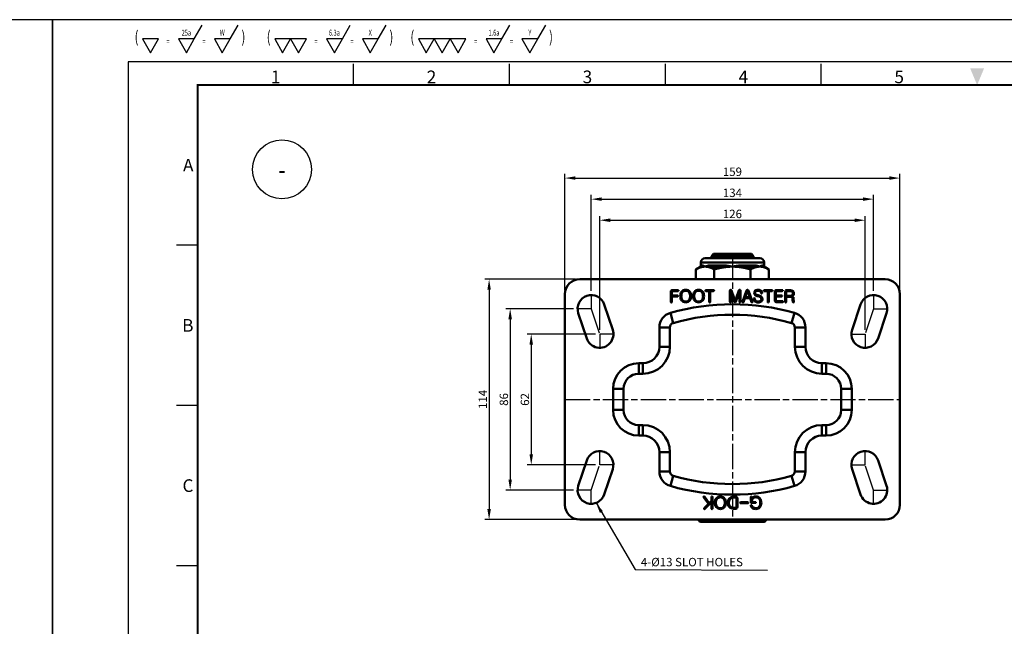
# Model space of a CAD drawing. Units: millimetres. Extents: x 156 to 3516, y 58 to 652.
# Drawn here: x 1821 to 2288, y 364 to 652 of the extents above; entities that cross this region are included whole.
import ezdxf
from ezdxf.enums import TextEntityAlignment as Align

# ---------------------------------------------------------------- set-up
doc = ezdxf.new("R2010")
doc.units = ezdxf.units.MM
doc.linetypes.add('AM_ISO08W050', pattern=[18, 12, -1.5, 3, -1.5])
doc.layers.get('0').update_dxf_attribs({"color": 3})
doc.layers.add('AM_7', color=1, linetype='AM_ISO08W050', lineweight=25)
doc.layers.add('AM_VIS', color=3, linetype='Continuous', lineweight=50)
doc.styles.add('DIM TEXT STYLE', font='romans.shx', dxfattribs={"oblique": 15, "bigfont": 'whgtxt.shx'})
doc.styles.add('GD_TEXT', font='romans.shx', dxfattribs={"width": 0.7, "oblique": 5, "bigfont": 'whgtxt.shx'})
doc.styles.add('GDD', font='romans.shx', dxfattribs={"oblique": 15, "bigfont": 'whgtxt.shx'})
doc.styles.add('SECTION', font='monosi.ttf', dxfattribs={"height": 3})
doc.dimstyles.new('GDOK-2X', dxfattribs={"dimscale": 2, "dimtxt": 2, "dimasz": 2.5, "dimexe": 1, "dimexo": 1, "dimgap": 0.5, "dimtad": 1, "dimdsep": 46, "dimtxsty": 'GDD', "dimcen": 0, "dimclrd": 1, "dimclre": 1, "dimclrt": 4, "dimazin": 2, "dimtfac": 0.5, "dimtmove": 0, "dimatfit": 3, "dimfxl": 0, "dimfrac": 2, "dimtolj": 1, "dimarcsym": 0})

# ---------------------------------------------------------------- blocks, each defined once
blk = doc.blocks.new('Ver20230808_Hor_Product')
at = {"color": 8}
for p, q in [((71.5, 281.5), (71.5, 286.5)), ((108.5, 281.5), (108.5, 286.5)), ((145.5, 281.5), (145.5, 286.5)), ((182.5, 281.5), (182.5, 286.5)), ((34.5, 243.5), (29.5, 243.5)), ((34.5, 205.5), (29.5, 205.5)), ((34.5, 167.5), (29.5, 167.5))]:
    blk.add_line(p, q, dxfattribs=at)
blk.add_lwpolyline([(0, 0), (420, 0), (420, 297), (0, 297)], close=True)
at = {"color": 5}
blk.add_lwpolyline([(18, 10), (410, 10), (410, 287), (18, 287)], close=True, dxfattribs=at)
at = {"const_width": 0.5}
blk.add_lwpolyline([(34.5, 15.5), (404.5, 15.5), (404.5, 281.5), (34.5, 281.5)], close=True, dxfattribs=at)
at = {"color": 1}
blk.add_solid([(217.83, 285.5), (221.17, 285.5), (219.5, 281.5)], dxfattribs=at)
at = {"color": 8, "style": 'SECTION'}
for s, p in [('1', (53, 281)), ('2', (90, 281)), ('3', (127, 281)), ('4', (164, 281)), ('5', (201, 281))]:
    blk.add_text(s, height=3, dxfattribs=at).set_placement(p, align=Align.BOTTOM_CENTER)
for s, p in [('A', (33.5, 262.5)), ('B', (33.5, 224.5)), ('C', (33.5, 186.5))]:
    blk.add_text(s, height=3, dxfattribs=at).set_placement(p, align=Align.MIDDLE_RIGHT)
blk = doc.blocks.new('표면조도_all')
at = {"color": 2, "lineweight": -3}
for p, q in [((15.7, 5.43), (17.59, 8.7)), ((24.22, 5.43), (26.11, 8.7)), ((50.83, 5.43), (52.72, 8.7)), ((59.35, 5.43), (61.23, 8.7)), ((88.7, 5.43), (90.59, 8.7)), ((97.22, 5.43), (99.11, 8.7))]:
    blk.add_line(p, q, dxfattribs=at)
for points in [[(5.3, 2.17), (7.18, 5.43), (3.41, 5.43)], [(13.82, 2.17), (15.7, 5.43), (11.93, 5.43)], [(22.33, 2.17), (24.22, 5.43), (20.45, 5.43)], [(36.65, 2.17), (38.54, 5.43), (34.77, 5.43)], [(40.42, 2.17), (42.31, 5.43), (38.54, 5.43)], [(48.94, 2.17), (50.83, 5.43), (47.06, 5.43)], [(57.46, 2.17), (59.35, 5.43), (55.58, 5.43)], [(70.75, 2.17), (72.64, 5.43), (68.87, 5.43)], [(74.52, 2.17), (76.41, 5.43), (72.64, 5.43)], [(78.3, 2.17), (80.18, 5.43), (76.41, 5.43)], [(86.82, 2.17), (88.7, 5.43), (84.93, 5.43)], [(95.34, 2.17), (97.22, 5.43), (93.45, 5.43)]]:
    blk.add_lwpolyline(points, close=True, dxfattribs=at)
at = {"color": 2, "style": 'GD_TEXT', "oblique": 5, "width": 0.7}
for s, height, p in [('(', 2.8, (1.98, 3.68)), ('25a', 1.4, (13.82, 5.78)), ('W', 1.4, (22.33, 5.78)), (')', 2.8, (27.35, 3.68)), ('(', 2.8, (33.34, 3.68)), ('6.3a', 1.4, (48.94, 5.78)), ('X', 1.4, (57.46, 5.78)), (')', 2.8, (62.47, 3.68)), ('(', 2.8, (67.44, 3.68)), ('1.6a', 1.4, (86.82, 5.78)), ('Y', 1.4, (95.34, 5.78)), (')', 2.8, (100.35, 3.68)), ('=', 1.4, (9.45, 3.68)), ('=', 1.4, (17.97, 3.68)), ('=', 1.4, (44.58, 3.68)), ('=', 1.4, (53.1, 3.68)), ('=', 1.4, (82.46, 3.68)), ('=', 1.4, (90.98, 3.68))]:
    blk.add_text(s, height=height, dxfattribs=at).set_placement(p, align=Align.BOTTOM_CENTER)
blk = doc.blocks.new('*D239')
at = {"layer": 'AM_VIS', "color": 1, "lineweight": -2}
for p, q in [((2096.14, 505.03), (2096.14, 559.03)), ((2101.14, 557.03), (2217.14, 557.03)), ((2222.14, 505.03), (2222.14, 559.03))]:
    blk.add_line(p, q, dxfattribs=at)
at = {"layer": 'AM_VIS', "color": 1}
for points in [[(2101.14, 557.87), (2101.14, 556.2), (2096.14, 557.03)], [(2217.14, 556.2), (2217.14, 557.87), (2222.14, 557.03)]]:
    blk.add_solid(points, dxfattribs=at)
at = {"layer": 'Defpoints', "color": 0}
for p in [(2222.14, 557.03), (2096.14, 503.03), (2222.14, 503.03)]:
    blk.add_point(p, dxfattribs=at)
at = {"layer": 'AM_VIS', "color": 4, "insert": (2159.14, 560.03), "char_height": 4, "attachment_point": 5, "style": 'GDD'}
blk.add_mtext('\\A1;126', dxfattribs=at)
blk = doc.blocks.new('*D240')
at = {"layer": 'AM_VIS', "color": 1, "lineweight": -2}
for p, q in [((2092.14, 523.53), (2092.14, 569.03)), ((2097.14, 567.03), (2221.14, 567.03)), ((2226.14, 523.53), (2226.14, 569.03))]:
    blk.add_line(p, q, dxfattribs=at)
at = {"layer": 'AM_VIS', "color": 1}
for points in [[(2097.14, 567.87), (2097.14, 566.2), (2092.14, 567.03)], [(2221.14, 566.2), (2221.14, 567.87), (2226.14, 567.03)]]:
    blk.add_solid(points, dxfattribs=at)
at = {"layer": 'Defpoints', "color": 0}
for p in [(2226.14, 567.03), (2092.14, 521.53), (2226.14, 521.53)]:
    blk.add_point(p, dxfattribs=at)
at = {"layer": 'AM_VIS', "color": 4, "insert": (2159.14, 570.03), "char_height": 4, "attachment_point": 5, "style": 'GDD'}
blk.add_mtext('\\A1;134', dxfattribs=at)
blk = doc.blocks.new('*D241')
at = {"layer": 'AM_VIS', "color": 1, "lineweight": -2}
for p, q in [((2079.64, 524.03), (2079.64, 579.03)), ((2084.64, 577.03), (2233.64, 577.03)), ((2238.64, 524.03), (2238.64, 579.03))]:
    blk.add_line(p, q, dxfattribs=at)
at = {"layer": 'AM_VIS', "color": 1}
for points in [[(2084.64, 577.87), (2084.64, 576.2), (2079.64, 577.03)], [(2233.64, 576.2), (2233.64, 577.87), (2238.64, 577.03)]]:
    blk.add_solid(points, dxfattribs=at)
at = {"layer": 'Defpoints', "color": 0}
for p in [(2238.64, 577.03), (2079.64, 522.03), (2238.64, 522.03)]:
    blk.add_point(p, dxfattribs=at)
at = {"layer": 'AM_VIS', "color": 4, "insert": (2159.14, 580.03), "char_height": 4, "attachment_point": 5, "style": 'GDD'}
blk.add_mtext('\\A1;159', dxfattribs=at)
blk = doc.blocks.new('*D242')
at = {"layer": 'AM_VIS', "color": 1, "lineweight": -2}
for p, q in [((2094.14, 503.03), (2061.64, 503.03)), ((2063.64, 498.03), (2063.64, 446.03)), ((2094.14, 441.03), (2061.64, 441.03))]:
    blk.add_line(p, q, dxfattribs=at)
at = {"layer": 'AM_VIS', "color": 1}
for points in [[(2064.48, 498.03), (2062.81, 498.03), (2063.64, 503.03)], [(2062.81, 446.03), (2064.48, 446.03), (2063.64, 441.03)]]:
    blk.add_solid(points, dxfattribs=at)
at = {"layer": 'Defpoints', "color": 0}
for p in [(2096.14, 503.03), (2063.64, 441.03), (2096.14, 441.03)]:
    blk.add_point(p, dxfattribs=at)
at = {"layer": 'AM_VIS', "color": 4, "insert": (2060.64, 472.03), "char_height": 4, "attachment_point": 5, "rotation": 90, "style": 'GDD'}
blk.add_mtext('\\A1;62', dxfattribs=at)
blk = doc.blocks.new('*D243')
at = {"layer": 'AM_VIS', "color": 1, "lineweight": -2}
for p, q in [((2083.64, 515.03), (2051.64, 515.03)), ((2053.64, 510.03), (2053.64, 434.03)), ((2083.64, 429.03), (2051.64, 429.03))]:
    blk.add_line(p, q, dxfattribs=at)
at = {"layer": 'AM_VIS', "color": 1}
for points in [[(2054.48, 510.03), (2052.81, 510.03), (2053.64, 515.03)], [(2052.81, 434.03), (2054.48, 434.03), (2053.64, 429.03)]]:
    blk.add_solid(points, dxfattribs=at)
at = {"layer": 'Defpoints', "color": 0}
for p in [(2085.64, 515.03), (2053.64, 429.03), (2085.64, 429.03)]:
    blk.add_point(p, dxfattribs=at)
at = {"layer": 'AM_VIS', "color": 4, "insert": (2050.64, 472.03), "char_height": 4, "attachment_point": 5, "rotation": 90, "style": 'GDD'}
blk.add_mtext('\\A1;86', dxfattribs=at)
blk = doc.blocks.new('*D244')
at = {"layer": 'AM_VIS', "color": 1, "lineweight": -2}
for p, q in [((2084.64, 529.03), (2041.64, 529.03)), ((2043.64, 524.03), (2043.64, 420.03)), ((2084.64, 415.03), (2041.64, 415.03))]:
    blk.add_line(p, q, dxfattribs=at)
at = {"layer": 'AM_VIS', "color": 1}
for points in [[(2044.48, 524.03), (2042.81, 524.03), (2043.64, 529.03)], [(2042.81, 420.03), (2044.48, 420.03), (2043.64, 415.03)]]:
    blk.add_solid(points, dxfattribs=at)
at = {"layer": 'Defpoints', "color": 0}
for p in [(2086.64, 529.03), (2043.64, 415.03), (2086.64, 415.03)]:
    blk.add_point(p, dxfattribs=at)
at = {"layer": 'AM_VIS', "color": 4, "insert": (2040.64, 472.03), "char_height": 4, "attachment_point": 5, "rotation": 90, "style": 'GDD'}
blk.add_mtext('\\A1;114', dxfattribs=at)

msp = doc.modelspace()

# ---------------------------------------------------------------- linework, layer by layer
at = {"color": 1, "lineweight": -3}
msp.add_circle((1945.312, 581.15), 14, dxfattribs=at)
at = {"layer": 'AM_7'}
for p, q in [((2159.142, 541.032), (2159.142, 414.032)), ((2092.142, 521.532), (2092.142, 515.032)), ((2226.142, 521.532), (2226.142, 515.032)), ((2092.142, 515.032), (2085.642, 515.032)), ((2092.142, 515.032), (2096.142, 503.032)), ((2226.142, 515.032), (2222.142, 503.032)), ((2226.142, 515.032), (2232.642, 515.032)), ((2096.142, 503.032), (2096.142, 496.532)), ((2102.642, 503.032), (2096.142, 503.032)), ((2215.642, 503.032), (2222.142, 503.032)), ((2222.142, 503.032), (2222.142, 496.532)), ((2079.642, 472.032), (2238.642, 472.032)), ((2096.142, 441.032), (2096.142, 447.532)), ((2222.142, 441.032), (2222.142, 447.532)), ((2092.142, 429.032), (2096.142, 441.032)), ((2102.642, 441.032), (2096.142, 441.032)), ((2215.642, 441.032), (2222.142, 441.032)), ((2226.142, 429.032), (2222.142, 441.032)), ((2092.142, 429.032), (2085.642, 429.032)), ((2092.142, 422.532), (2092.142, 429.032)), ((2226.142, 422.532), (2226.142, 429.032)), ((2226.142, 429.032), (2232.642, 429.032))]:
    msp.add_line(p, q, dxfattribs=at)
at = {"layer": 'AM_VIS'}
for p, q in [((2146.142, 539.032), (2172.142, 539.032)), ((2150.142, 541.032), (2149.142, 540.032)), ((2149.142, 539.032), (2149.142, 540.032)), ((2169.142, 540.032), (2149.142, 540.032)), ((2150.142, 541.032), (2168.142, 541.032)), ((2168.142, 541.032), (2169.142, 540.032)), ((2169.142, 539.032), (2169.142, 540.032)), ((2143.642, 534.744), (2141.822, 533.692)), ((2141.822, 529.032), (2141.822, 533.692)), ((2144.2, 534.744), (2143.642, 534.744)), ((2144.142, 537.032), (2144.142, 535.61)), ((2174.142, 537.032), (2144.142, 537.032)), ((2144.142, 535.61), (2144.682, 535.61)), ((2155.238, 534.744), (2148.104, 534.744)), ((2148.46, 535.61), (2155.364, 535.61)), ((2150.482, 529.032), (2150.482, 533.692)), ((2162.921, 535.61), (2169.825, 535.61)), ((2170.18, 534.744), (2163.046, 534.744)), ((2167.802, 529.032), (2167.802, 533.692)), ((2173.603, 535.61), (2174.142, 535.61)), ((2174.642, 534.744), (2174.085, 534.744)), ((2174.142, 537.032), (2174.142, 535.61)), ((2174.642, 534.744), (2176.463, 533.692)), ((2176.463, 529.032), (2176.463, 533.692)), ((2086.642, 529.032), (2231.642, 529.032)), ((2130.658, 523.895), (2133.362, 523.895)), ((2146.506, 523.895), (2150.212, 523.895)), ((2157.996, 518.294), (2157.996, 523.647)), ((2158.773, 523.755), (2158.944, 523.258)), ((2162.036, 523.274), (2162.191, 523.732)), ((2162.968, 523.647), (2162.968, 518.294)), ((2163.916, 518.395), (2165.835, 523.662)), ((2166.721, 523.662), (2168.647, 518.395)), ((2174.233, 523.895), (2177.939, 523.895)), ((2179.997, 523.895), (2182.833, 523.895)), ((2184.969, 523.895), (2186.725, 523.895)), ((2079.642, 422.032), (2079.642, 522.032)), ((2129.92, 518.294), (2129.92, 523.142)), ((2130.402, 523.111), (2130.402, 521.339)), ((2130.402, 521.339), (2133.067, 521.339)), ((2133.067, 520.912), (2130.402, 520.912)), ((2130.402, 520.912), (2130.402, 518.294)), ((2133.362, 523.46), (2130.744, 523.46)), ((2148.153, 523.46), (2146.506, 523.46)), ((2148.153, 518.286), (2148.153, 523.46)), ((2150.212, 523.46), (2148.635, 523.46)), ((2148.635, 523.46), (2148.635, 518.286)), ((2160.133, 518.333), (2158.478, 523.227)), ((2158.478, 523.227), (2158.478, 518.294)), ((2158.944, 523.258), (2160.482, 518.76)), ((2160.482, 518.76), (2162.036, 523.274)), ((2162.479, 523.227), (2160.824, 518.333)), ((2162.479, 518.294), (2162.479, 523.227)), ((2165.035, 520.05), (2164.374, 518.24)), ((2167.529, 520.05), (2165.035, 520.05)), ((2166.27, 523.429), (2165.19, 520.477)), ((2165.19, 520.477), (2167.365, 520.477)), ((2166.293, 523.429), (2166.27, 523.429)), ((2167.365, 520.477), (2166.293, 523.429)), ((2168.181, 518.24), (2167.529, 520.05)), ((2175.88, 523.46), (2174.233, 523.46)), ((2175.88, 518.286), (2175.88, 523.46)), ((2177.939, 523.46), (2176.361, 523.46)), ((2176.361, 523.46), (2176.361, 518.286)), ((2179.259, 518.923), (2179.259, 523.142)), ((2179.741, 523.111), (2179.741, 521.355)), ((2179.741, 521.355), (2182.561, 521.355)), ((2182.561, 520.92), (2179.741, 520.92)), ((2179.741, 520.92), (2179.741, 518.954)), ((2182.833, 523.46), (2180.083, 523.46)), ((2184.231, 518.31), (2184.231, 523.142)), ((2184.713, 523.111), (2184.713, 521.192)), ((2184.713, 521.192), (2186.671, 521.192)), ((2186.725, 520.764), (2184.713, 520.764)), ((2184.713, 520.764), (2184.713, 518.31)), ((2186.671, 523.46), (2185.055, 523.46)), ((2187.626, 520.073), (2187.671, 519.032)), ((2238.642, 522.032), (2238.642, 422.032)), ((2102.309, 505.088), (2098.309, 517.088)), ((2182.934, 518.178), (2179.997, 518.178)), ((2180.083, 518.613), (2182.934, 518.613)), ((2219.976, 517.088), (2215.976, 505.088)), ((2085.976, 512.977), (2089.976, 500.977)), ((2131.051, 508.277), (2129.682, 513.086)), ((2187.234, 508.277), (2188.602, 513.086)), ((2228.309, 500.977), (2232.309, 512.977)), ((2124.48, 506.197), (2124.48, 497.032)), ((2129.48, 506.197), (2124.48, 506.197)), ((2129.48, 506.197), (2129.48, 497.032)), ((2188.805, 497.032), (2188.805, 506.197)), ((2188.805, 506.197), (2193.805, 506.197)), ((2193.805, 497.032), (2193.805, 506.197)), ((2129.48, 497.032), (2124.48, 497.032)), ((2188.805, 497.032), (2193.805, 497.032)), ((2116.642, 489.195), (2114.642, 489.195)), ((2114.642, 484.195), (2114.642, 489.195)), ((2116.642, 484.195), (2116.642, 489.195)), ((2203.642, 489.195), (2201.642, 489.195)), ((2201.642, 484.195), (2201.642, 489.195)), ((2203.642, 484.195), (2203.642, 489.195)), ((2116.642, 484.195), (2114.642, 484.195)), ((2203.642, 484.195), (2201.642, 484.195)), ((2102.48, 477.032), (2102.48, 467.032)), ((2107.48, 477.032), (2102.48, 477.032)), ((2107.48, 477.032), (2107.48, 467.032)), ((2210.805, 467.032), (2210.805, 477.032)), ((2210.805, 477.032), (2215.805, 477.032)), ((2215.805, 467.032), (2215.805, 477.032)), ((2107.48, 467.032), (2102.48, 467.032)), ((2210.805, 467.032), (2215.805, 467.032)), ((2114.642, 459.87), (2116.642, 459.87)), ((2114.642, 459.87), (2114.642, 454.87)), ((2116.642, 459.87), (2116.642, 454.87)), ((2201.642, 459.87), (2203.642, 459.87)), ((2201.642, 459.87), (2201.642, 454.87)), ((2203.642, 459.87), (2203.642, 454.87)), ((2114.642, 454.87), (2116.642, 454.87)), ((2201.642, 454.87), (2203.642, 454.87)), ((2124.48, 447.032), (2124.48, 437.868)), ((2129.48, 447.032), (2124.48, 447.032)), ((2129.48, 447.032), (2129.48, 437.868)), ((2188.805, 437.868), (2188.805, 447.032)), ((2188.805, 447.032), (2193.805, 447.032)), ((2193.805, 437.868), (2193.805, 447.032)), ((2089.976, 443.088), (2085.976, 431.088)), ((2232.309, 431.088), (2228.309, 443.088)), ((2098.309, 426.977), (2102.309, 438.977)), ((2129.48, 437.868), (2124.48, 437.868)), ((2131.051, 435.788), (2129.682, 430.979)), ((2187.234, 435.788), (2188.602, 430.979)), ((2188.805, 437.868), (2193.805, 437.868)), ((2215.976, 438.977), (2219.976, 426.977)), ((2147.801, 422.536), (2145.474, 425.649)), ((2145.871, 425.913), (2148.151, 422.863)), ((2149.147, 423.874), (2149.147, 425.773)), ((2149.63, 425.773), (2149.63, 420.271)), ((2159.653, 425.898), (2160.766, 425.898)), ((2160.68, 425.462), (2159.653, 425.462)), ((2167.817, 423.275), (2167.817, 425.687)), ((2168.299, 425.687), (2168.299, 424.94)), ((2145.739, 420.442), (2147.801, 422.536)), ((2149.147, 423.228), (2146.089, 420.131)), ((2148.151, 422.863), (2149.147, 423.874)), ((2149.147, 420.271), (2149.147, 423.228)), ((2161.023, 420.956), (2161.023, 425.119)), ((2161.505, 425.151), (2161.505, 420.925)), ((2162.976, 423.244), (2166.525, 423.244)), ((2166.525, 422.816), (2162.976, 422.816)), ((2170.035, 422.917), (2168.167, 422.917)), ((2168.299, 423.353), (2170.035, 423.353)), ((2159.653, 420.606), (2160.68, 420.606)), ((2160.766, 420.17), (2159.653, 420.17)), ((2231.642, 415.032), (2086.642, 415.032)), ((2174.142, 414.032), (2144.142, 414.032))]:
    msp.add_line(p, q, dxfattribs=at)
for centre, radius, start, end in [((2146.142, 537.032), 2, 90, 180), ((2172.142, 537.032), 2, 0, 90), ((2143.142, 535.61), 1, 300.01454, 0), ((2143.985, 531.673), 3.998, 57.17333, 79.96108), ((2148.464, 530.69), 4.919, 90.04617, 118.03422), ((2155.003, 520.59), 15.024, 74.00674, 88.62258), ((2163.282, 520.59), 15.024, 91.37742, 105.99326), ((2169.821, 530.69), 4.919, 61.96578, 89.95383), ((2174.3, 531.673), 3.998, 100.03892, 122.82667), ((2175.142, 535.61), 1, 180, 239.98546), ((2086.642, 522.032), 7, 90, 180), ((2231.642, 522.032), 7, 0, 90), ((2092.142, 515.032), 6.5, 18.43495, 198.43495), ((2226.142, 515.032), 6.5, 341.56505, 161.56505), ((2159.142, 409.532), 107.662, 74.1195, 105.8805), ((2131.642, 506.197), 7.162, 105.8805, 180), ((2159.142, 409.532), 102.662, 74.1195, 105.8805), ((2186.642, 506.197), 7.162, 0, 74.1195), ((2096.142, 503.032), 6.5, 198.43495, 18.43495), ((2131.642, 506.197), 2.162, 105.8805, 180), ((2186.642, 506.197), 2.162, 0, 74.1195), ((2222.142, 503.032), 6.5, 161.56505, 341.56505), ((2116.642, 497.032), 12.838, 270, 0), ((2116.642, 497.032), 7.838, 270, 0), ((2201.642, 497.032), 12.838, 180, 270), ((2201.642, 497.032), 7.838, 180, 270), ((2114.642, 477.032), 12.162, 90, 180), ((2203.642, 477.032), 12.162, 0, 90), ((2114.642, 477.032), 7.162, 90, 180), ((2203.642, 477.032), 7.162, 0, 90), ((2114.642, 467.032), 12.162, 180, 270), ((2114.642, 467.032), 7.162, 180, 270), ((2203.642, 467.032), 7.162, 270, 0), ((2203.642, 467.032), 12.162, 270, 0), ((2116.642, 447.032), 12.838, 0, 90), ((2201.642, 447.032), 12.838, 90, 180), ((2116.642, 447.032), 7.838, 0, 90), ((2201.642, 447.032), 7.838, 90, 180), ((2096.142, 441.032), 6.5, 341.56505, 161.56505), ((2222.142, 441.032), 6.5, 18.43495, 198.43495), ((2131.642, 437.868), 7.162, 180, 254.1195), ((2131.642, 437.868), 2.162, 180, 254.1195), ((2159.142, 534.532), 102.662, 254.1195, 285.8805), ((2186.642, 437.868), 2.162, 285.8805, 0), ((2186.642, 437.868), 7.162, 285.8805, 0), ((2092.142, 429.032), 6.5, 161.56505, 341.56505), ((2159.142, 534.532), 107.662, 254.1195, 285.8805), ((2226.142, 429.032), 6.5, 198.43495, 18.43495), ((2086.642, 422.032), 7, 180, 270), ((2231.642, 422.032), 7, 270, 0), ((2144.142, 415.032), 1, 180, 270), ((2174.142, 415.032), 1, 270, 0)]:
    msp.add_arc(centre, radius, start, end, dxfattribs=at)
for centre, major_axis, ratio, start_param, end_param in [((2143.717, 535.61), (0, 1), 0.9640464, 3.6654452, 4.712389), ((2147.748, 535.61), (0, -1), 0.7121556, 0.5238526, 1.5707963), ((2155.112, 535.61), (0, 1), 0.2518908, 3.6654452, 4.712389), ((2163.172, 535.61), (0, -1), 0.2518908, 4.712389, 5.7593327), ((2170.537, 535.61), (0, 1), 0.7121556, 1.5707963, 2.6177401), ((2174.567, 535.61), (0, -1), 0.9640464, 4.712389, 5.7593327)]:
    msp.add_ellipse(centre, major_axis=major_axis, ratio=ratio, start_param=start_param, end_param=end_param, dxfattribs=at)
for points, weights in [([(2144.2, 534.744), (2143.077, 534.417), (2141.822, 533.692)], [1.01890406431, 1.02017830785, 1.00000459997]), ([(2146.152, 535.032), (2145.192, 535.032), (2144.2, 534.744)], [1, 1.01778108359, 1.01890406431]), ([(2148.104, 534.744), (2147.112, 535.032), (2146.152, 535.032)], [1.01890406431, 1.01778108359, 1]), ([(2150.482, 533.692), (2149.227, 534.417), (2148.104, 534.744)], [1.00000459997, 1.02017830785, 1.01890406431]), ([(2155.238, 534.744), (2152.992, 534.417), (2150.482, 533.692)], [1.01890406431, 1.02017830785, 1.00000459997]), ([(2159.142, 535.032), (2157.222, 535.032), (2155.238, 534.744)], [1, 1.01778108359, 1.01890406431]), ([(2163.046, 534.744), (2161.062, 535.032), (2159.142, 535.032)], [1.01890406431, 1.01778108359, 1]), ([(2167.802, 533.692), (2165.293, 534.417), (2163.046, 534.744)], [1.00000459997, 1.02017830785, 1.01890406431]), ([(2170.18, 534.744), (2169.057, 534.417), (2167.802, 533.692)], [1.01890406431, 1.02017830785, 1.00000459997]), ([(2172.133, 535.032), (2171.173, 535.032), (2170.18, 534.744)], [1, 1.01778108359, 1.01890406431]), ([(2174.085, 534.744), (2173.093, 535.032), (2172.133, 535.032)], [1.01890406431, 1.01778108359, 1]), ([(2176.463, 533.692), (2175.208, 534.417), (2174.085, 534.744)], [1.00000459997, 1.02017830785, 1.01890406431])]:
    msp.add_rational_spline(points, weights, degree=2, dxfattribs=at)
for points in [[(2130.099, 523.662), (2129.98, 523.522), (2129.92, 523.349), (2129.92, 523.142)], [(2130.658, 523.895), (2130.42, 523.895), (2130.234, 523.818), (2130.099, 523.662)], [(2133.548, 523.833), (2133.502, 523.875), (2133.44, 523.895), (2133.362, 523.895)], [(2133.362, 523.46), (2133.44, 523.46), (2133.502, 523.484), (2133.548, 523.53)], [(2133.611, 523.678), (2133.611, 523.74), (2133.59, 523.792), (2133.548, 523.833)], [(2133.548, 523.53), (2133.59, 523.572), (2133.611, 523.621), (2133.611, 523.678)], [(2136.974, 524.027), (2136.12, 524.027), (2135.459, 523.722), (2134.993, 523.111)], [(2135.358, 522.831), (2135.726, 523.344), (2136.265, 523.6), (2136.974, 523.6)], [(2138.948, 523.111), (2138.481, 523.722), (2137.824, 524.027), (2136.974, 524.027)], [(2136.974, 523.6), (2137.679, 523.6), (2138.217, 523.344), (2138.59, 522.831)], [(2143.096, 524.027), (2142.241, 524.027), (2141.581, 523.722), (2141.115, 523.111)], [(2141.48, 522.831), (2141.848, 523.344), (2142.387, 523.6), (2143.096, 523.6)], [(2145.069, 523.111), (2144.603, 523.722), (2143.945, 524.027), (2143.096, 524.027)], [(2143.096, 523.6), (2143.8, 523.6), (2144.339, 523.344), (2144.712, 522.831)], [(2146.506, 523.895), (2146.382, 523.895), (2146.32, 523.823), (2146.32, 523.678)], [(2146.32, 523.678), (2146.32, 523.533), (2146.382, 523.46), (2146.506, 523.46)], [(2150.399, 523.833), (2150.352, 523.875), (2150.29, 523.895), (2150.212, 523.895)], [(2150.212, 523.46), (2150.29, 523.46), (2150.352, 523.484), (2150.399, 523.53)], [(2150.469, 523.678), (2150.469, 523.74), (2150.445, 523.792), (2150.399, 523.833)], [(2150.399, 523.53), (2150.445, 523.572), (2150.469, 523.621), (2150.469, 523.678)], [(2158.097, 523.919), (2158.03, 523.851), (2157.996, 523.761), (2157.996, 523.647)], [(2158.338, 524.027), (2158.24, 524.017), (2158.159, 523.981), (2158.097, 523.919)], [(2158.602, 523.965), (2158.525, 524.012), (2158.437, 524.032), (2158.338, 524.027)], [(2158.773, 523.755), (2158.742, 523.843), (2158.685, 523.913), (2158.602, 523.965)], [(2162.362, 523.965), (2162.279, 523.908), (2162.223, 523.831), (2162.191, 523.732)], [(2162.626, 524.02), (2162.533, 524.03), (2162.445, 524.012), (2162.362, 523.965)], [(2162.86, 523.919), (2162.797, 523.981), (2162.72, 524.014), (2162.626, 524.02)], [(2162.968, 523.647), (2162.968, 523.761), (2162.932, 523.851), (2162.86, 523.919)], [(2166.021, 523.934), (2165.939, 523.872), (2165.876, 523.781), (2165.835, 523.662)], [(2166.286, 524.02), (2166.187, 524.02), (2166.099, 523.991), (2166.021, 523.934)], [(2166.534, 523.934), (2166.456, 523.991), (2166.374, 524.02), (2166.286, 524.02)], [(2166.721, 523.662), (2166.679, 523.781), (2166.617, 523.872), (2166.534, 523.934)], [(2169.945, 523.654), (2169.603, 523.401), (2169.432, 523.048), (2169.432, 522.598)], [(2171.374, 524.027), (2170.768, 524.027), (2170.292, 523.903), (2169.945, 523.654)], [(2170.317, 523.351), (2170.566, 523.512), (2170.908, 523.592), (2171.343, 523.592)], [(2171.343, 523.592), (2171.747, 523.592), (2172.06, 523.509), (2172.283, 523.344)], [(2172.757, 523.561), (2172.436, 523.872), (2171.975, 524.027), (2171.374, 524.027)], [(2173.207, 522.637), (2173.145, 523.02), (2172.995, 523.328), (2172.757, 523.561)], [(2174.233, 523.895), (2174.109, 523.895), (2174.046, 523.823), (2174.046, 523.678)], [(2174.046, 523.678), (2174.046, 523.533), (2174.109, 523.46), (2174.233, 523.46)], [(2178.125, 523.833), (2178.078, 523.875), (2178.016, 523.895), (2177.939, 523.895)], [(2177.939, 523.46), (2178.016, 523.46), (2178.078, 523.484), (2178.125, 523.53)], [(2178.195, 523.678), (2178.195, 523.74), (2178.172, 523.792), (2178.125, 523.833)], [(2178.125, 523.53), (2178.172, 523.572), (2178.195, 523.621), (2178.195, 523.678)], [(2179.438, 523.662), (2179.319, 523.522), (2179.259, 523.349), (2179.259, 523.142)], [(2179.997, 523.895), (2179.759, 523.895), (2179.573, 523.818), (2179.438, 523.662)], [(2183.011, 523.833), (2182.965, 523.875), (2182.905, 523.895), (2182.833, 523.895)], [(2182.833, 523.46), (2182.905, 523.46), (2182.965, 523.484), (2183.011, 523.53)], [(2183.074, 523.678), (2183.074, 523.74), (2183.053, 523.792), (2183.011, 523.833)], [(2183.011, 523.53), (2183.053, 523.572), (2183.074, 523.621), (2183.074, 523.678)], [(2184.41, 523.662), (2184.291, 523.522), (2184.231, 523.349), (2184.231, 523.142)], [(2184.969, 523.895), (2184.731, 523.895), (2184.544, 523.818), (2184.41, 523.662)], [(2187.929, 523.406), (2187.629, 523.732), (2187.227, 523.895), (2186.725, 523.895)], [(2130.402, 523.111), (2130.402, 523.209), (2130.428, 523.289), (2130.48, 523.351)], [(2130.48, 523.351), (2130.542, 523.424), (2130.63, 523.46), (2130.744, 523.46)], [(2133.253, 521.277), (2133.207, 521.319), (2133.144, 521.339), (2133.067, 521.339)], [(2133.067, 520.912), (2133.144, 520.912), (2133.207, 520.935), (2133.253, 520.982)], [(2133.315, 521.13), (2133.315, 521.187), (2133.295, 521.236), (2133.253, 521.277)], [(2133.253, 520.982), (2133.295, 521.023), (2133.315, 521.073), (2133.315, 521.13)], [(2134.993, 523.111), (2134.589, 522.567), (2134.387, 521.875), (2134.387, 521.036)], [(2134.387, 521.036), (2134.387, 520.197), (2134.589, 519.509), (2134.993, 518.97)], [(2134.869, 521.036), (2134.869, 521.782), (2135.032, 522.38), (2135.358, 522.831)], [(2135.358, 519.242), (2135.032, 519.698), (2134.869, 520.296), (2134.869, 521.036)], [(2134.993, 518.97), (2135.459, 518.354), (2136.12, 518.045), (2136.974, 518.045)], [(2136.974, 518.473), (2136.265, 518.473), (2135.726, 518.729), (2135.358, 519.242)], [(2138.59, 519.242), (2138.217, 518.729), (2137.679, 518.473), (2136.974, 518.473)], [(2136.974, 518.045), (2137.824, 518.045), (2138.481, 518.354), (2138.948, 518.97)], [(2138.59, 522.831), (2138.922, 522.375), (2139.087, 521.777), (2139.087, 521.036)], [(2139.087, 521.036), (2139.087, 520.301), (2138.922, 519.703), (2138.59, 519.242)], [(2139.569, 521.036), (2139.569, 521.875), (2139.362, 522.567), (2138.948, 523.111)], [(2138.948, 518.97), (2139.362, 519.509), (2139.569, 520.197), (2139.569, 521.036)], [(2141.115, 523.111), (2140.711, 522.567), (2140.509, 521.875), (2140.509, 521.036)], [(2140.509, 521.036), (2140.509, 520.197), (2140.711, 519.509), (2141.115, 518.97)], [(2140.991, 521.036), (2140.991, 521.782), (2141.154, 522.38), (2141.48, 522.831)], [(2141.48, 519.242), (2141.154, 519.698), (2140.991, 520.296), (2140.991, 521.036)], [(2141.115, 518.97), (2141.581, 518.354), (2142.241, 518.045), (2143.096, 518.045)], [(2143.096, 518.473), (2142.387, 518.473), (2141.848, 518.729), (2141.48, 519.242)], [(2144.712, 519.242), (2144.339, 518.729), (2143.8, 518.473), (2143.096, 518.473)], [(2143.096, 518.045), (2143.945, 518.045), (2144.603, 518.354), (2145.069, 518.97)], [(2144.712, 522.831), (2145.043, 522.375), (2145.209, 521.777), (2145.209, 521.036)], [(2145.209, 521.036), (2145.209, 520.301), (2145.043, 519.703), (2144.712, 519.242)], [(2145.691, 521.036), (2145.691, 521.875), (2145.484, 522.567), (2145.069, 523.111)], [(2145.069, 518.97), (2145.484, 519.509), (2145.691, 520.197), (2145.691, 521.036)], [(2169.362, 519.98), (2169.31, 519.928), (2169.289, 519.861), (2169.3, 519.778)], [(2169.3, 519.778), (2169.352, 519.177), (2169.564, 518.734), (2169.937, 518.449)], [(2169.517, 520.05), (2169.455, 520.045), (2169.403, 520.021), (2169.362, 519.98)], [(2169.432, 522.598), (2169.432, 522.132), (2169.6, 521.769), (2169.937, 521.51)], [(2169.688, 519.995), (2169.642, 520.037), (2169.585, 520.055), (2169.517, 520.05)], [(2169.781, 519.793), (2169.771, 519.881), (2169.74, 519.949), (2169.688, 519.995)], [(2170.263, 518.776), (2169.978, 518.988), (2169.818, 519.327), (2169.781, 519.793)], [(2169.921, 522.613), (2169.921, 522.935), (2170.053, 523.181), (2170.317, 523.351)], [(2170.232, 521.868), (2170.025, 522.044), (2169.921, 522.292), (2169.921, 522.613)], [(2169.937, 521.51), (2170.222, 521.298), (2170.683, 521.117), (2171.32, 520.966)], [(2171.405, 521.417), (2170.841, 521.531), (2170.45, 521.681), (2170.232, 521.868)], [(2171.32, 520.966), (2171.983, 520.816), (2172.425, 520.632), (2172.648, 520.415)], [(2172.974, 520.772), (2172.669, 521.052), (2172.146, 521.267), (2171.405, 521.417)], [(2172.283, 523.344), (2172.506, 523.173), (2172.648, 522.903), (2172.71, 522.536)], [(2172.928, 519.568), (2172.928, 519.216), (2172.749, 518.939), (2172.392, 518.737)], [(2172.648, 520.415), (2172.835, 520.234), (2172.928, 519.951), (2172.928, 519.568)], [(2172.71, 522.536), (2172.721, 522.453), (2172.754, 522.391), (2172.811, 522.349)], [(2172.811, 522.349), (2172.868, 522.308), (2172.93, 522.29), (2172.998, 522.295)], [(2172.811, 518.457), (2173.215, 518.747), (2173.417, 519.136), (2173.417, 519.622)], [(2173.417, 519.622), (2173.417, 520.12), (2173.27, 520.503), (2172.974, 520.772)], [(2172.998, 522.295), (2173.07, 522.305), (2173.125, 522.339), (2173.161, 522.396)], [(2173.161, 522.396), (2173.207, 522.458), (2173.223, 522.538), (2173.207, 522.637)], [(2179.259, 518.923), (2179.259, 518.721), (2179.319, 518.55), (2179.438, 518.411)], [(2179.741, 523.111), (2179.741, 523.209), (2179.767, 523.289), (2179.819, 523.351)], [(2179.819, 518.721), (2179.767, 518.783), (2179.741, 518.861), (2179.741, 518.954)], [(2179.819, 523.351), (2179.881, 523.424), (2179.969, 523.46), (2180.083, 523.46)], [(2182.747, 521.293), (2182.701, 521.334), (2182.639, 521.355), (2182.561, 521.355)], [(2182.561, 520.92), (2182.639, 520.92), (2182.701, 520.943), (2182.747, 520.99)], [(2182.809, 521.137), (2182.809, 521.2), (2182.789, 521.251), (2182.747, 521.293)], [(2182.747, 520.99), (2182.789, 521.031), (2182.809, 521.08), (2182.809, 521.137)], [(2184.713, 523.111), (2184.713, 523.209), (2184.739, 523.289), (2184.79, 523.351)], [(2184.79, 523.351), (2184.853, 523.424), (2184.941, 523.46), (2185.055, 523.46)], [(2186.671, 523.46), (2187.033, 523.46), (2187.326, 523.341), (2187.548, 523.103)], [(2187.548, 521.557), (2187.326, 521.313), (2187.033, 521.192), (2186.671, 521.192)], [(2186.725, 520.764), (2186.973, 520.764), (2187.183, 520.705), (2187.354, 520.586)], [(2187.354, 520.586), (2187.541, 520.461), (2187.634, 520.291), (2187.634, 520.073)], [(2187.416, 520.982), (2187.696, 521.08), (2187.919, 521.249), (2188.084, 521.487)], [(2187.882, 520.757), (2187.748, 520.891), (2187.592, 520.966), (2187.416, 520.982)], [(2187.548, 523.103), (2187.745, 522.885), (2187.844, 522.626), (2187.844, 522.326)], [(2187.844, 522.326), (2187.844, 522.031), (2187.745, 521.774), (2187.548, 521.557)], [(2187.68, 519.032), (2187.722, 518.685), (2187.781, 518.408), (2187.859, 518.201)], [(2188.123, 520.143), (2188.123, 520.397), (2188.043, 520.601), (2187.882, 520.757)], [(2188.333, 522.326), (2188.333, 522.745), (2188.198, 523.105), (2187.929, 523.406)], [(2188.084, 521.487), (2188.25, 521.73), (2188.333, 522.01), (2188.333, 522.326)], [(2188.178, 519.094), (2188.141, 519.389), (2188.123, 519.739), (2188.123, 520.143)], [(2188.333, 518.411), (2188.266, 518.597), (2188.214, 518.825), (2188.178, 519.094)], [(2129.92, 518.294), (2129.92, 518.216), (2129.944, 518.154), (2129.99, 518.108)], [(2129.99, 518.108), (2130.037, 518.066), (2130.094, 518.045), (2130.161, 518.045)], [(2130.161, 518.045), (2130.223, 518.045), (2130.278, 518.066), (2130.324, 518.108)], [(2130.324, 518.108), (2130.376, 518.154), (2130.402, 518.216), (2130.402, 518.294)], [(2148.153, 518.286), (2148.153, 518.214), (2148.177, 518.154), (2148.223, 518.108)], [(2148.223, 518.108), (2148.27, 518.066), (2148.327, 518.045), (2148.394, 518.045)], [(2148.394, 518.045), (2148.456, 518.045), (2148.511, 518.066), (2148.557, 518.108)], [(2148.557, 518.108), (2148.609, 518.154), (2148.635, 518.214), (2148.635, 518.286)], [(2157.996, 518.294), (2157.996, 518.216), (2158.02, 518.154), (2158.066, 518.108)], [(2158.066, 518.108), (2158.113, 518.066), (2158.17, 518.045), (2158.237, 518.045)], [(2158.237, 518.045), (2158.299, 518.045), (2158.354, 518.066), (2158.4, 518.108)], [(2158.4, 518.108), (2158.452, 518.154), (2158.478, 518.216), (2158.478, 518.294)], [(2160.133, 518.333), (2160.216, 518.141), (2160.33, 518.045), (2160.475, 518.045)], [(2160.475, 518.045), (2160.625, 518.045), (2160.741, 518.141), (2160.824, 518.333)], [(2162.479, 518.294), (2162.479, 518.216), (2162.502, 518.154), (2162.549, 518.108)], [(2162.549, 518.108), (2162.595, 518.066), (2162.652, 518.045), (2162.72, 518.045)], [(2162.72, 518.045), (2162.787, 518.045), (2162.844, 518.066), (2162.891, 518.108)], [(2162.891, 518.108), (2162.942, 518.154), (2162.968, 518.216), (2162.968, 518.294)], [(2163.916, 518.395), (2163.88, 518.312), (2163.877, 518.24), (2163.908, 518.178)], [(2163.908, 518.178), (2163.939, 518.115), (2163.986, 518.074), (2164.048, 518.053)], [(2164.048, 518.053), (2164.11, 518.032), (2164.17, 518.038), (2164.227, 518.069)], [(2164.227, 518.069), (2164.294, 518.105), (2164.343, 518.162), (2164.374, 518.24)], [(2168.181, 518.24), (2168.212, 518.162), (2168.259, 518.105), (2168.321, 518.069)], [(2168.321, 518.069), (2168.383, 518.043), (2168.445, 518.04), (2168.507, 518.061)], [(2168.507, 518.061), (2168.57, 518.082), (2168.614, 518.121), (2168.639, 518.178)], [(2168.639, 518.178), (2168.67, 518.245), (2168.673, 518.317), (2168.647, 518.395)], [(2169.937, 518.449), (2170.279, 518.18), (2170.768, 518.045), (2171.405, 518.045)], [(2171.39, 518.48), (2170.892, 518.48), (2170.517, 518.579), (2170.263, 518.776)], [(2172.392, 518.737), (2172.096, 518.566), (2171.762, 518.48), (2171.39, 518.48)], [(2171.405, 518.045), (2171.97, 518.045), (2172.438, 518.183), (2172.811, 518.457)], [(2175.88, 518.286), (2175.88, 518.214), (2175.903, 518.154), (2175.95, 518.108)], [(2175.95, 518.108), (2175.996, 518.066), (2176.053, 518.045), (2176.121, 518.045)], [(2176.121, 518.045), (2176.183, 518.045), (2176.237, 518.066), (2176.284, 518.108)], [(2176.284, 518.108), (2176.336, 518.154), (2176.361, 518.214), (2176.361, 518.286)], [(2179.438, 518.411), (2179.573, 518.255), (2179.759, 518.178), (2179.997, 518.178)], [(2180.083, 518.613), (2179.969, 518.613), (2179.881, 518.649), (2179.819, 518.721)], [(2183.12, 518.55), (2183.074, 518.592), (2183.011, 518.613), (2182.934, 518.613)], [(2182.934, 518.178), (2183.011, 518.178), (2183.074, 518.201), (2183.12, 518.247)], [(2183.182, 518.395), (2183.182, 518.457), (2183.162, 518.509), (2183.12, 518.55)], [(2183.12, 518.247), (2183.162, 518.289), (2183.182, 518.338), (2183.182, 518.395)], [(2184.231, 518.31), (2184.231, 518.227), (2184.254, 518.162), (2184.301, 518.115)], [(2184.301, 518.115), (2184.348, 518.069), (2184.405, 518.045), (2184.472, 518.045)], [(2184.472, 518.045), (2184.534, 518.045), (2184.588, 518.069), (2184.635, 518.115)], [(2184.635, 518.115), (2184.687, 518.162), (2184.713, 518.227), (2184.713, 518.31)], [(2187.859, 518.201), (2187.885, 518.133), (2187.932, 518.087), (2187.999, 518.061)], [(2187.999, 518.061), (2188.061, 518.04), (2188.123, 518.04), (2188.185, 518.061)], [(2188.185, 518.061), (2188.253, 518.087), (2188.302, 518.128), (2188.333, 518.185)], [(2188.333, 518.185), (2188.364, 518.253), (2188.364, 518.328), (2188.333, 518.411)], [(2145.42, 425.851), (2145.409, 425.783), (2145.428, 425.716), (2145.474, 425.649)], [(2145.521, 425.991), (2145.464, 425.955), (2145.43, 425.908), (2145.42, 425.851)], [(2145.7, 426.022), (2145.638, 426.032), (2145.578, 426.022), (2145.521, 425.991)], [(2145.871, 425.913), (2145.83, 425.975), (2145.773, 426.012), (2145.7, 426.022)], [(2149.225, 425.96), (2149.173, 425.913), (2149.147, 425.851), (2149.147, 425.773)], [(2149.389, 426.022), (2149.326, 426.022), (2149.272, 426.001), (2149.225, 425.96)], [(2149.56, 425.96), (2149.513, 426.001), (2149.456, 426.022), (2149.389, 426.022)], [(2149.63, 425.773), (2149.63, 425.851), (2149.607, 425.913), (2149.56, 425.96)], [(2153.435, 426.03), (2152.585, 426.03), (2151.926, 425.721), (2151.459, 425.104)], [(2151.817, 424.831), (2152.19, 425.345), (2152.73, 425.602), (2153.435, 425.602)], [(2155.42, 425.104), (2154.953, 425.721), (2154.291, 426.03), (2153.435, 426.03)], [(2153.435, 425.602), (2154.146, 425.602), (2154.686, 425.345), (2155.054, 424.831)], [(2159.653, 425.898), (2158.802, 425.898), (2158.136, 425.612), (2157.653, 425.042)], [(2158.019, 424.738), (2158.413, 425.221), (2158.958, 425.462), (2159.653, 425.462)], [(2160.68, 425.462), (2160.795, 425.462), (2160.883, 425.425), (2160.945, 425.353)], [(2161.326, 425.664), (2161.192, 425.82), (2161.005, 425.898), (2160.766, 425.898)], [(2160.945, 425.353), (2160.997, 425.291), (2161.023, 425.213), (2161.023, 425.119)], [(2161.505, 425.151), (2161.505, 425.353), (2161.446, 425.524), (2161.326, 425.664)], [(2167.895, 425.874), (2167.843, 425.828), (2167.817, 425.765), (2167.817, 425.687)], [(2168.058, 425.937), (2167.996, 425.937), (2167.941, 425.916), (2167.895, 425.874)], [(2168.229, 425.874), (2168.182, 425.916), (2168.125, 425.937), (2168.058, 425.937)], [(2168.299, 425.687), (2168.299, 425.765), (2168.276, 425.828), (2168.229, 425.874)], [(2169.046, 425.742), (2168.719, 425.56), (2168.47, 425.293), (2168.299, 424.94)], [(2168.906, 425.112), (2169.249, 425.433), (2169.7, 425.594), (2170.26, 425.594)], [(2170.26, 426.03), (2169.788, 426.03), (2169.383, 425.934), (2169.046, 425.742)], [(2172.167, 425.228), (2171.7, 425.763), (2171.064, 426.03), (2170.26, 426.03)], [(2170.26, 425.594), (2170.919, 425.594), (2171.433, 425.384), (2171.801, 424.964)], [(2151.459, 425.104), (2151.044, 424.564), (2150.836, 423.874), (2150.836, 423.034)], [(2150.836, 423.034), (2150.836, 422.193), (2151.044, 421.501), (2151.459, 420.956)], [(2151.319, 423.034), (2151.319, 423.77), (2151.485, 424.37), (2151.817, 424.831)], [(2151.817, 421.236), (2151.485, 421.693), (2151.319, 422.292), (2151.319, 423.034)], [(2151.459, 420.956), (2151.926, 420.344), (2152.585, 420.038), (2153.435, 420.038)], [(2153.435, 420.466), (2152.73, 420.466), (2152.19, 420.723), (2151.817, 421.236)], [(2155.054, 421.236), (2154.686, 420.723), (2154.146, 420.466), (2153.435, 420.466)], [(2153.435, 420.038), (2154.291, 420.038), (2154.953, 420.344), (2155.42, 420.956)], [(2155.054, 424.831), (2155.381, 424.375), (2155.544, 423.776), (2155.544, 423.034)], [(2155.544, 423.034), (2155.544, 422.287), (2155.381, 421.687), (2155.054, 421.236)], [(2156.027, 423.034), (2156.027, 423.874), (2155.824, 424.564), (2155.42, 425.104)], [(2155.42, 420.956), (2155.824, 421.501), (2156.027, 422.193), (2156.027, 423.034)], [(2157.653, 425.042), (2157.202, 424.518), (2156.976, 423.848), (2156.976, 423.034)], [(2156.976, 423.034), (2156.976, 422.219), (2157.202, 421.55), (2157.653, 421.026)], [(2157.466, 423.034), (2157.466, 423.729), (2157.651, 424.297), (2158.019, 424.738)], [(2158.019, 421.322), (2157.651, 421.763), (2157.466, 422.333), (2157.466, 423.034)], [(2157.653, 421.026), (2158.136, 420.455), (2158.802, 420.17), (2159.653, 420.17)], [(2159.653, 420.606), (2158.958, 420.606), (2158.413, 420.844), (2158.019, 421.322)], [(2160.945, 420.715), (2160.883, 420.642), (2160.795, 420.606), (2160.68, 420.606)], [(2161.023, 420.956), (2161.023, 420.857), (2160.997, 420.777), (2160.945, 420.715)], [(2161.326, 420.403), (2161.446, 420.544), (2161.505, 420.717), (2161.505, 420.925)], [(2162.976, 423.244), (2162.847, 423.244), (2162.782, 423.171), (2162.782, 423.026)], [(2162.782, 423.026), (2162.782, 422.886), (2162.847, 422.816), (2162.976, 422.816)], [(2166.712, 423.026), (2166.712, 423.171), (2166.649, 423.244), (2166.525, 423.244)], [(2166.525, 422.816), (2166.655, 422.816), (2166.717, 422.886), (2166.712, 423.026)], [(2167.817, 423.275), (2167.817, 423.176), (2167.848, 423.093), (2167.91, 423.026)], [(2167.949, 421.82), (2167.907, 421.763), (2167.895, 421.693), (2167.91, 421.61)], [(2167.91, 423.026), (2167.972, 422.953), (2168.058, 422.917), (2168.167, 422.917)], [(2167.91, 421.61), (2168.014, 421.163), (2168.234, 420.806), (2168.572, 420.536)], [(2168.12, 421.913), (2168.048, 421.903), (2167.99, 421.872), (2167.949, 421.82)], [(2168.307, 421.874), (2168.25, 421.911), (2168.188, 421.924), (2168.12, 421.913)], [(2168.299, 423.353), (2168.299, 424.141), (2168.502, 424.728), (2168.906, 425.112)], [(2168.424, 421.703), (2168.413, 421.781), (2168.374, 421.838), (2168.307, 421.874)], [(2169.031, 420.777), (2168.709, 420.99), (2168.507, 421.298), (2168.424, 421.703)], [(2170.26, 420.473), (2169.757, 420.473), (2169.347, 420.575), (2169.031, 420.777)], [(2170.252, 423.135), (2170.252, 423.28), (2170.18, 423.353), (2170.035, 423.353)], [(2170.035, 422.917), (2170.18, 422.917), (2170.252, 422.99), (2170.252, 423.135)], [(2171.801, 421.119), (2171.428, 420.689), (2170.914, 420.473), (2170.26, 420.473)], [(2170.26, 420.038), (2171.054, 420.038), (2171.69, 420.31), (2172.167, 420.855)], [(2171.801, 424.964), (2172.19, 424.523), (2172.385, 423.879), (2172.385, 423.034)], [(2172.385, 423.034), (2172.385, 422.209), (2172.19, 421.571), (2171.801, 421.119)], [(2172.875, 423.034), (2172.875, 423.962), (2172.639, 424.694), (2172.167, 425.228)], [(2172.167, 420.855), (2172.639, 421.4), (2172.875, 422.126), (2172.875, 423.034)], [(2145.739, 420.442), (2145.677, 420.375), (2145.645, 420.31), (2145.645, 420.248)], [(2145.645, 420.248), (2145.645, 420.186), (2145.669, 420.134), (2145.716, 420.092)], [(2145.716, 420.092), (2145.767, 420.051), (2145.827, 420.032), (2145.894, 420.038)], [(2145.894, 420.038), (2145.967, 420.038), (2146.032, 420.069), (2146.089, 420.131)], [(2149.147, 420.271), (2149.147, 420.199), (2149.173, 420.141), (2149.225, 420.1)], [(2149.225, 420.1), (2149.272, 420.064), (2149.326, 420.045), (2149.389, 420.045)], [(2149.389, 420.045), (2149.456, 420.045), (2149.513, 420.064), (2149.56, 420.1)], [(2149.56, 420.1), (2149.607, 420.141), (2149.63, 420.199), (2149.63, 420.271)], [(2160.766, 420.17), (2161.005, 420.17), (2161.192, 420.248), (2161.326, 420.403)], [(2168.572, 420.536), (2168.992, 420.204), (2169.555, 420.038), (2170.26, 420.038)]]:
    msp.add_open_spline(points, degree=3, dxfattribs=at)

# ---------------------------------------------------------------- block references
at = {"xscale": 2, "yscale": 2, "zscale": 2}
for name, p in [('Ver20230808_Hor_Product', (996.312, 58.15)), ('Ver20230808_Hor_Product', (1836.312, 58.15)), ('표면조도_all', (1872.312, 632.15))]:
    msp.add_blockref(name, p, dxfattribs=at)

# ---------------------------------------------------------------- texts
at = {"color": 4, "style": 'GD_TEXT', "oblique": 5, "width": 0.7}
msp.add_text('-', height=10, dxfattribs=at).set_placement((1945.312, 581.15), align=Align.MIDDLE_CENTER)
at = {"layer": 'AM_VIS', "insert": (2115.691, 396.881), "char_height": 4, "attachment_point": 1, "style": 'DIM TEXT STYLE'}
msp.add_mtext('\\A1;{\\C4;4-%%C13\\H1.00002x; SLOT HOLES}', dxfattribs=at)

# ---------------------------------------------------------------- dimensions: what is measured, and where the dimension line sits
at = {"layer": 'AM_VIS'}
for base, p1, p2, picture, middle in [((2238.642, 577.032), (2079.642, 522.032), (2238.642, 522.032), '*D241', (2159.142, 577.032)), ((2226.142, 567.032), (2092.142, 521.532), (2226.142, 521.532), '*D240', (2159.142, 567.032)), ((2222.142, 557.032), (2096.142, 503.032), (2222.142, 503.032), '*D239', (2159.142, 557.032))]:
    dim = msp.add_linear_dim(base=base, p1=p1, p2=p2, dimstyle='GDOK-2X', override={"dimtmove": 0}, dxfattribs=at)
    dim.commit()
    dim.dimension.update_dxf_attribs({"geometry": picture, "text_midpoint": middle, "dimtype": 160})
for base, p1, p2, picture, middle in [((2043.642, 415.032), (2086.642, 529.032), (2086.642, 415.032), '*D244', (2043.642, 472.032)), ((2053.642, 429.032), (2085.642, 515.032), (2085.642, 429.032), '*D243', (2053.642, 472.032)), ((2063.642, 441.032), (2096.142, 503.032), (2096.142, 441.032), '*D242', (2063.642, 472.032))]:
    dim = msp.add_linear_dim(base=base, p1=p1, p2=p2, angle=90, dimstyle='GDOK-2X', override={"dimtmove": 0}, dxfattribs=at)
    dim.commit()
    dim.dimension.update_dxf_attribs({"geometry": picture, "text_midpoint": middle, "dimtype": 160})

# ---------------------------------------------------------------- leaders
msp.add_leader([(2094.412, 422.942), (2113.008, 391.315), (2175.855, 391.087)], dimstyle='GDOK-2X', override={"dimgap": 0.625, "dimtad": 0}, dxfattribs=at)

doc.saveas('drawing.dxf')
